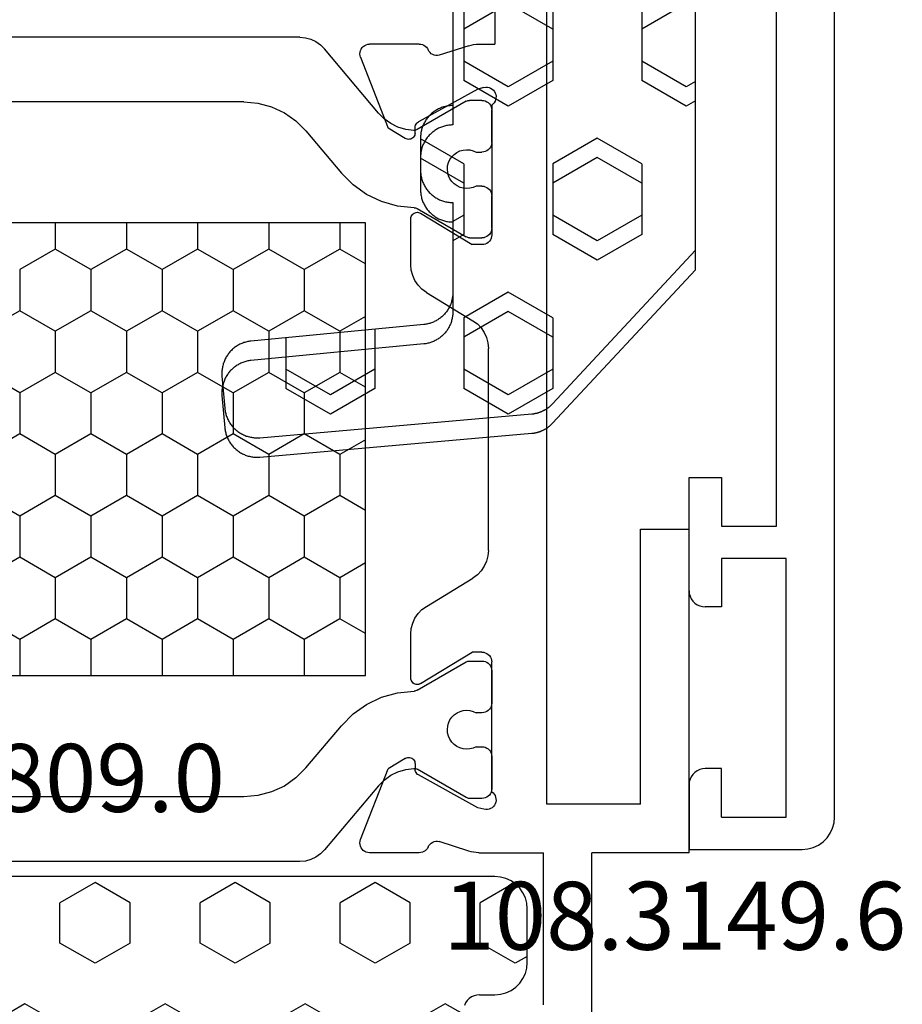
# Model space of a CAD drawing. Units: millimetres. Extents: x -12 to 3059, y -4410 to -50.
# Drawn here: x 2695 to 2722, y -1470 to -1439 of the extents above; entities that cross this region are included whole.
import ezdxf
from ezdxf.enums import TextEntityAlignment as Align

# ---------------------------------------------------------------- set-up
doc = ezdxf.new("R2010")
doc.units = ezdxf.units.MM
for name, color, linetype in [('CrossSectionsGums', 1, 'Continuous'), ('CrossSectionsProfils', 7, 'Continuous'), ('CrossSectionsTexts', 3, 'Continuous')]:
    doc.layers.add(name, color=color, linetype=linetype)
doc.styles.get("Standard").update_dxf_attribs({"font": 'complex.shx', "height": 60})

# ---------------------------------------------------------------- blocks, each defined once
blk = doc.blocks.new('18_31090_X', base_point=(2063.427, 1276.59))
at = {"layer": 'CrossSectionsProfils'}
for p, q in [((2152.027, 1276.59), (2064.427, 1276.59)), ((2152.2, 1276.575), (2152.027, 1276.59)), ((2152.369, 1276.53), (2152.2, 1276.575)), ((2152.527, 1276.456), (2152.369, 1276.53)), ((2152.669, 1276.356), (2152.527, 1276.456)), ((2152.793, 1276.233), (2152.669, 1276.356)), ((2152.893, 1276.09), (2152.793, 1276.233)), ((2152.966, 1275.932), (2152.893, 1276.09)), ((2153.011, 1275.764), (2152.966, 1275.932)), ((2153.027, 1275.59), (2153.011, 1275.764)), ((2153.027, 1272.09), (2153.027, 1275.59)), ((2144.027, 1275.09), (2144.027, 1273.09)), ((2152.027, 1275.09), (2144.027, 1275.09)), ((2152.027, 1273.09), (2152.027, 1275.09)), ((2143.027, 1274.79), (2123.527, 1274.79)), ((2143.027, 1273.09), (2143.027, 1274.79)), ((2141.527, 1273.09), (2143.027, 1273.09)), ((2141.527, 1272.09), (2141.527, 1273.09)), ((2144.027, 1273.09), (2145.527, 1273.09)), ((2145.527, 1273.09), (2145.527, 1272.59)), ((2152.027, 1273.09), (2150.527, 1273.09)), ((2150.527, 1273.09), (2150.527, 1272.59)), ((2145.496, 1272.419), (2145.519, 1272.503)), ((2145.519, 1272.503), (2145.527, 1272.59)), ((2150.527, 1272.59), (2150.534, 1272.503)), ((2150.534, 1272.503), (2150.557, 1272.419)), ((2145.277, 1272.157), (2145.348, 1272.207)), ((2145.348, 1272.207), (2145.41, 1272.269)), ((2145.41, 1272.269), (2145.46, 1272.34)), ((2145.46, 1272.34), (2145.496, 1272.419)), ((2150.557, 1272.419), (2150.594, 1272.34)), ((2150.594, 1272.34), (2150.644, 1272.269)), ((2150.644, 1272.269), (2150.705, 1272.207)), ((2150.705, 1272.207), (2150.777, 1272.157)), ((2145.027, 1272.09), (2141.527, 1272.09)), ((2145.027, 1272.09), (2145.113, 1272.098)), ((2145.113, 1272.098), (2145.198, 1272.12)), ((2145.198, 1272.12), (2145.277, 1272.157)), ((2150.777, 1272.157), (2150.856, 1272.12)), ((2150.856, 1272.12), (2150.94, 1272.098)), ((2150.94, 1272.098), (2151.027, 1272.09)), ((2151.027, 1272.09), (2153.027, 1272.09))]:
    blk.add_line(p, q, dxfattribs=at)
blk = doc.blocks.new('240_1808_0', base_point=(4.535, -8.326))
at = {"layer": 'CrossSectionsGums', "color": 252, "true_color": 0x848484}
for p, q in [((4.124, -42.069), (5.499, -42.863)), ((8.249, -42.863), (9.624, -42.069)), ((9.624, -42.069), (10.999, -42.863)), ((5.499, -42.863), (5.499, -44.45)), ((8.249, -42.863), (8.249, -44.45)), ((10.999, -42.863), (10.999, -44.45)), ((4.124, -45.244), (5.499, -44.45)), ((8.249, -44.45), (9.624, -45.244)), ((9.624, -45.244), (10.999, -44.45)), ((3.835, -45.077), (4.124, -45.244)), ((5.499, -47.625), (6.874, -46.831)), ((6.874, -46.831), (8.249, -47.625)), ((10.999, -47.625), (12.335, -46.853)), ((5.499, -47.625), (5.499, -49.213)), ((8.249, -47.625), (8.249, -49.213)), ((10.999, -47.625), (10.999, -49.213)), ((5.499, -49.213), (6.874, -50.006)), ((6.874, -50.006), (8.249, -49.213)), ((10.999, -49.213), (11.335, -49.407)), ((8.249, -52.388), (9.624, -51.594)), ((9.624, -51.594), (10.999, -52.388)), ((8.249, -52.388), (8.249, -53.975)), ((10.999, -52.388), (10.999, -53.975)), ((13.748, -52.741), (13.748, -53.975)), ((16.498, -53.004), (16.498, -53.975)), ((8.249, -53.975), (9.624, -54.769)), ((9.624, -54.769), (10.999, -53.975)), ((13.748, -53.975), (15.123, -54.769)), ((15.123, -54.769), (16.498, -53.975))]:
    blk.add_line(p, q, dxfattribs=at)
at = {"layer": 'CrossSectionsGums', "color": 252, "true_color": 0x848484, "flags": 128}
for points in [[(11.335, -45.826), (11.368, -45.826), (11.4, -45.828), (11.433, -45.831), (11.465, -45.834), (11.498, -45.839), (11.53, -45.845), (11.562, -45.852), (11.594, -45.86), (11.625, -45.869), (11.656, -45.879), (11.687, -45.89), (11.718, -45.902), (11.748, -45.915), (11.777, -45.929), (11.806, -45.944), (11.835, -45.96), (11.863, -45.977), (11.89, -45.994), (11.917, -46.013), (11.944, -46.033), (11.969, -46.053), (11.994, -46.074), (12.018, -46.096), (12.042, -46.119), (12.065, -46.142), (12.087, -46.167), (12.108, -46.191), (12.128, -46.217), (12.148, -46.243), (12.166, -46.27), (12.184, -46.298), (12.201, -46.326), (12.217, -46.354), (12.232, -46.384), (12.246, -46.413), (12.259, -46.443), (12.271, -46.474), (12.282, -46.504), (12.292, -46.536), (12.301, -46.567), (12.309, -46.599), (12.316, -46.631), (12.322, -46.663), (12.326, -46.695), (12.33, -46.728), (12.333, -46.76), (12.334, -46.793), (12.335, -46.826), (12.335, -46.826), (12.335, -47.826), (12.334, -47.859), (12.333, -47.891), (12.33, -47.924), (12.326, -47.956), (12.322, -47.989), (12.316, -48.021), (12.309, -48.053), (12.301, -48.085), (12.292, -48.116), (12.282, -48.147), (12.271, -48.178), (12.259, -48.209), (12.246, -48.239), (12.232, -48.268), (12.217, -48.297), (12.201, -48.326), (12.184, -48.354), (12.166, -48.381), (12.148, -48.408), (12.128, -48.435), (12.108, -48.46), (12.087, -48.485), (12.065, -48.509), (12.042, -48.533), (12.018, -48.556), (11.994, -48.578), (11.969, -48.599), (11.944, -48.619), (11.917, -48.639), (11.89, -48.657), (11.863, -48.675), (11.835, -48.692), (11.806, -48.708), (11.777, -48.723), (11.748, -48.737), (11.718, -48.75), (11.687, -48.762), (11.656, -48.773), (11.625, -48.783), (11.594, -48.792), (11.562, -48.8), (11.53, -48.807), (11.498, -48.813), (11.465, -48.817), (11.433, -48.821), (11.4, -48.824), (11.368, -48.825), (11.335, -48.826), (11.335, -48.826), (11.335, -51.601), (11.335, -51.632), (11.337, -51.662), (11.339, -51.693), (11.342, -51.723), (11.347, -51.753), (11.352, -51.783), (11.358, -51.813), (11.365, -51.843), (11.373, -51.873), (11.381, -51.902), (11.391, -51.931), (11.401, -51.96), (11.413, -51.988), (11.425, -52.016), (11.438, -52.044), (11.452, -52.071), (11.467, -52.098), (11.482, -52.124), (11.499, -52.15), (11.516, -52.175), (11.534, -52.2), (11.553, -52.224), (11.572, -52.248), (11.592, -52.271), (11.613, -52.293), (11.634, -52.315), (11.657, -52.336), (11.679, -52.356), (11.703, -52.376), (11.727, -52.395), (11.751, -52.413), (11.776, -52.431), (11.802, -52.447), (11.828, -52.463), (11.855, -52.478), (11.882, -52.492), (11.909, -52.506), (11.937, -52.518), (11.965, -52.53), (11.994, -52.541), (12.023, -52.551), (12.052, -52.56), (12.081, -52.568), (12.111, -52.576), (12.141, -52.582), (12.171, -52.588), (12.201, -52.592), (12.231, -52.596), (12.231, -52.596), (17.579, -53.108), (17.611, -53.111), (17.643, -53.116), (17.675, -53.122), (17.707, -53.129), (17.738, -53.137), (17.769, -53.146), (17.8, -53.156), (17.83, -53.167), (17.861, -53.179), (17.89, -53.192), (17.919, -53.206), (17.948, -53.221), (17.977, -53.237), (18.004, -53.253), (18.031, -53.271), (18.058, -53.289), (18.084, -53.309), (18.109, -53.329), (18.134, -53.35), (18.158, -53.371), (18.182, -53.394), (18.204, -53.417), (18.226, -53.441), (18.247, -53.466), (18.267, -53.491), (18.286, -53.517), (18.305, -53.544), (18.323, -53.571), (18.339, -53.598), (18.355, -53.627), (18.37, -53.655), (18.384, -53.685), (18.397, -53.714), (18.409, -53.744), (18.42, -53.775), (18.431, -53.805), (18.44, -53.836), (18.448, -53.868), (18.455, -53.899), (18.461, -53.931), (18.466, -53.963), (18.47, -53.995), (18.473, -54.028), (18.475, -54.06), (18.476, -54.092), (18.475, -54.125), (18.474, -54.157), (18.472, -54.189), (18.472, -54.189), (18.385, -55.186), (18.381, -55.218), (18.377, -55.251), (18.371, -55.283), (18.365, -55.315), (18.357, -55.347), (18.349, -55.378), (18.339, -55.41), (18.328, -55.44), (18.316, -55.471), (18.304, -55.501), (18.29, -55.531), (18.276, -55.56), (18.26, -55.589), (18.243, -55.617), (18.226, -55.645), (18.208, -55.672), (18.188, -55.698), (18.168, -55.724), (18.147, -55.75), (18.126, -55.774), (18.103, -55.798), (18.08, -55.821), (18.056, -55.843), (18.031, -55.864), (18.006, -55.885), (17.98, -55.905), (17.953, -55.924), (17.926, -55.942), (17.898, -55.959), (17.869, -55.975), (17.841, -55.99), (17.811, -56.005), (17.781, -56.018), (17.751, -56.03), (17.72, -56.042), (17.689, -56.052), (17.658, -56.061), (17.626, -56.07), (17.594, -56.077), (17.562, -56.083), (17.53, -56.088), (17.497, -56.092), (17.465, -56.095), (17.432, -56.097), (17.399, -56.098), (17.367, -56.098), (17.334, -56.097), (17.301, -56.095), (17.301, -56.095), (8.898, -55.359), (8.882, -55.358), (8.867, -55.356), (8.852, -55.354), (8.837, -55.352), (8.822, -55.35), (8.807, -55.347), (8.792, -55.344), (8.777, -55.341), (8.762, -55.338), (8.747, -55.334), (8.732, -55.331), (8.717, -55.327), (8.703, -55.323), (8.688, -55.318), (8.673, -55.313), (8.659, -55.309), (8.645, -55.304), (8.63, -55.298), (8.616, -55.293), (8.602, -55.287), (8.588, -55.281), (8.574, -55.275), (8.56, -55.268), (8.546, -55.262), (8.532, -55.255), (8.519, -55.248), (8.505, -55.241), (8.492, -55.233), (8.479, -55.226), (8.466, -55.218), (8.453, -55.21), (8.44, -55.202), (8.427, -55.193), (8.414, -55.185), (8.402, -55.176), (8.389, -55.167), (8.377, -55.158), (8.365, -55.148), (8.353, -55.139), (8.341, -55.129), (8.33, -55.119), (8.318, -55.109), (8.307, -55.099), (8.296, -55.088), (8.285, -55.077), (8.274, -55.067), (8.263, -55.056), (8.253, -55.045), (8.253, -55.045), (3.835, -50.3), (3.835, -40.626)], [(11.335, -39.326), (11.335, -45.826)]]:
    blk.add_lwpolyline(points, dxfattribs=at)
blk = doc.blocks.new('18_82021_X', base_point=(2023.682, 1010.508))
at = {"layer": 'CrossSectionsProfils', "color": 1}
for p, q in [((2031.207, 1021.008), (2031.207, 1043.208)), ((2045.207, 1043.208), (2045.207, 1021.008)), ((2025.471, 1023.04), (2025.471, 1041.176)), ((2050.955, 1023.04), (2050.955, 1041.176)), ((2027.471, 1024.767), (2027.471, 1039.449)), ((2048.955, 1024.767), (2048.955, 1039.449)), ((2033.925, 1031.699), (2034.56, 1032.798)), ((2036.465, 1031.699), (2035.83, 1032.798)), ((2037.735, 1031.699), (2038.37, 1032.798)), ((2040.275, 1031.699), (2039.64, 1032.798)), ((2041.545, 1031.699), (2042.18, 1032.798)), ((2044.085, 1031.699), (2043.45, 1032.798)), ((2032.02, 1030.599), (2032.655, 1031.699)), ((2032.655, 1031.699), (2033.925, 1031.699)), ((2034.56, 1030.599), (2033.925, 1031.699)), ((2035.83, 1030.599), (2036.465, 1031.699)), ((2036.465, 1031.699), (2037.735, 1031.699)), ((2038.37, 1030.599), (2037.735, 1031.699)), ((2039.64, 1030.599), (2040.275, 1031.699)), ((2040.275, 1031.699), (2041.545, 1031.699)), ((2042.18, 1030.599), (2041.545, 1031.699)), ((2043.45, 1030.599), (2044.085, 1031.699)), ((2044.085, 1031.699), (2045.207, 1031.699)), ((2031.207, 1030.599), (2032.02, 1030.599)), ((2032.655, 1029.499), (2032.02, 1030.599)), ((2033.925, 1029.499), (2034.56, 1030.599)), ((2034.56, 1030.599), (2035.83, 1030.599)), ((2036.465, 1029.499), (2035.83, 1030.599)), ((2037.735, 1029.499), (2038.37, 1030.599)), ((2038.37, 1030.599), (2039.64, 1030.599)), ((2040.275, 1029.499), (2039.64, 1030.599)), ((2041.545, 1029.499), (2042.18, 1030.599)), ((2042.18, 1030.599), (2043.45, 1030.599)), ((2044.085, 1029.499), (2043.45, 1030.599)), ((2032.02, 1028.399), (2032.655, 1029.499)), ((2032.655, 1029.499), (2033.925, 1029.499)), ((2034.56, 1028.399), (2033.925, 1029.499)), ((2035.83, 1028.399), (2036.465, 1029.499)), ((2036.465, 1029.499), (2037.735, 1029.499)), ((2038.37, 1028.399), (2037.735, 1029.499)), ((2039.64, 1028.399), (2040.275, 1029.499)), ((2040.275, 1029.499), (2041.545, 1029.499)), ((2042.18, 1028.399), (2041.545, 1029.499)), ((2043.45, 1028.399), (2044.085, 1029.499)), ((2044.085, 1029.499), (2045.207, 1029.499)), ((2031.207, 1028.399), (2032.02, 1028.399)), ((2032.655, 1027.299), (2032.02, 1028.399)), ((2033.925, 1027.299), (2034.56, 1028.399)), ((2034.56, 1028.399), (2035.83, 1028.399)), ((2036.465, 1027.299), (2035.83, 1028.399)), ((2037.735, 1027.299), (2038.37, 1028.399)), ((2038.37, 1028.399), (2039.64, 1028.399)), ((2040.275, 1027.299), (2039.64, 1028.399)), ((2041.545, 1027.299), (2042.18, 1028.399)), ((2042.18, 1028.399), (2043.45, 1028.399)), ((2044.085, 1027.299), (2043.45, 1028.399)), ((2032.02, 1026.199), (2032.655, 1027.299)), ((2032.655, 1027.299), (2033.925, 1027.299)), ((2034.56, 1026.199), (2033.925, 1027.299)), ((2035.83, 1026.199), (2036.465, 1027.299)), ((2036.465, 1027.299), (2037.735, 1027.299)), ((2038.37, 1026.199), (2037.735, 1027.299)), ((2039.64, 1026.199), (2040.275, 1027.299)), ((2040.275, 1027.299), (2041.545, 1027.299)), ((2042.18, 1026.199), (2041.545, 1027.299)), ((2043.45, 1026.199), (2044.085, 1027.299)), ((2044.085, 1027.299), (2045.207, 1027.299)), ((2031.207, 1026.199), (2032.02, 1026.199)), ((2032.655, 1025.099), (2032.02, 1026.199)), ((2033.925, 1025.099), (2034.56, 1026.199)), ((2034.56, 1026.199), (2035.83, 1026.199)), ((2036.465, 1025.099), (2035.83, 1026.199)), ((2037.735, 1025.099), (2038.37, 1026.199)), ((2038.37, 1026.199), (2039.64, 1026.199)), ((2040.275, 1025.099), (2039.64, 1026.199)), ((2041.545, 1025.099), (2042.18, 1026.199)), ((2042.18, 1026.199), (2043.45, 1026.199)), ((2044.085, 1025.099), (2043.45, 1026.199)), ((2032.02, 1024), (2032.655, 1025.099)), ((2032.655, 1025.099), (2033.925, 1025.099)), ((2034.56, 1024), (2033.925, 1025.099)), ((2035.83, 1024), (2036.465, 1025.099)), ((2036.465, 1025.099), (2037.735, 1025.099)), ((2038.37, 1024), (2037.735, 1025.099)), ((2039.64, 1024), (2040.275, 1025.099)), ((2040.275, 1025.099), (2041.545, 1025.099)), ((2042.18, 1024), (2041.545, 1025.099)), ((2043.45, 1024), (2044.085, 1025.099)), ((2044.085, 1025.099), (2045.207, 1025.099)), ((2027.471, 1024.767), (2027.509, 1024.333)), ((2048.917, 1024.333), (2048.955, 1024.767)), ((2027.509, 1024.333), (2027.621, 1023.912)), ((2048.804, 1023.912), (2048.917, 1024.333)), ((2027.621, 1023.912), (2027.806, 1023.517)), ((2031.207, 1024), (2032.02, 1024)), ((2032.655, 1022.9), (2032.02, 1024)), ((2033.925, 1022.9), (2034.56, 1024)), ((2034.56, 1024), (2035.83, 1024)), ((2036.465, 1022.9), (2035.83, 1024)), ((2037.735, 1022.9), (2038.37, 1024)), ((2038.37, 1024), (2039.64, 1024)), ((2040.275, 1022.9), (2039.64, 1024)), ((2041.545, 1022.9), (2042.18, 1024)), ((2042.18, 1024), (2043.45, 1024)), ((2044.085, 1022.9), (2043.45, 1024)), ((2048.62, 1023.517), (2048.804, 1023.912)), ((2027.806, 1023.517), (2028.056, 1023.16)), ((2048.37, 1023.16), (2048.62, 1023.517)), ((2025.471, 1023.04), (2025.486, 1022.866)), ((2028.056, 1023.16), (2028.364, 1022.852)), ((2032.02, 1021.8), (2032.655, 1022.9)), ((2032.655, 1022.9), (2033.925, 1022.9)), ((2034.56, 1021.8), (2033.925, 1022.9)), ((2035.83, 1021.8), (2036.465, 1022.9)), ((2036.465, 1022.9), (2037.735, 1022.9)), ((2038.37, 1021.8), (2037.735, 1022.9)), ((2039.64, 1021.8), (2040.275, 1022.9)), ((2040.275, 1022.9), (2041.545, 1022.9)), ((2042.18, 1021.8), (2041.545, 1022.9)), ((2043.45, 1021.8), (2044.085, 1022.9)), ((2044.085, 1022.9), (2045.207, 1022.9)), ((2048.062, 1022.852), (2048.37, 1023.16)), ((2050.94, 1022.866), (2050.955, 1023.04)), ((2025.486, 1022.866), (2025.531, 1022.698)), ((2025.531, 1022.698), (2025.605, 1022.54)), ((2028.364, 1022.852), (2029.67, 1021.756)), ((2048.062, 1022.852), (2046.756, 1021.756)), ((2050.821, 1022.54), (2050.894, 1022.698)), ((2050.894, 1022.698), (2050.94, 1022.866)), ((2025.605, 1022.54), (2025.705, 1022.397)), ((2025.705, 1022.397), (2025.828, 1022.274)), ((2027.814, 1020.607), (2025.828, 1022.274)), ((2048.611, 1020.607), (2050.598, 1022.274)), ((2050.598, 1022.274), (2050.721, 1022.397)), ((2050.721, 1022.397), (2050.821, 1022.54)), ((2030.033, 1021.394), (2029.67, 1021.756)), ((2031.207, 1021.8), (2032.02, 1021.8)), ((2032.477, 1021.008), (2032.02, 1021.8)), ((2034.103, 1021.008), (2034.56, 1021.8)), ((2034.56, 1021.8), (2035.83, 1021.8)), ((2036.287, 1021.008), (2035.83, 1021.8)), ((2037.913, 1021.008), (2038.37, 1021.8)), ((2038.37, 1021.8), (2039.64, 1021.8)), ((2040.097, 1021.008), (2039.64, 1021.8)), ((2041.723, 1021.008), (2042.18, 1021.8)), ((2042.18, 1021.8), (2043.45, 1021.8)), ((2043.907, 1021.008), (2043.45, 1021.8)), ((2046.756, 1021.756), (2046.393, 1021.394)), ((2030.329, 1020.976), (2030.033, 1021.394)), ((2046.393, 1021.394), (2046.096, 1020.976)), ((2030.55, 1020.513), (2030.329, 1020.976)), ((2045.207, 1021.008), (2031.207, 1021.008)), ((2046.096, 1020.976), (2045.876, 1020.513)), ((2027.992, 1020.431), (2027.814, 1020.607)), ((2030.688, 1020.019), (2030.55, 1020.513)), ((2045.876, 1020.513), (2045.737, 1020.019)), ((2048.611, 1020.607), (2048.434, 1020.431)), ((2028.137, 1020.229), (2027.992, 1020.431)), ((2028.247, 1020.005), (2028.137, 1020.229)), ((2048.288, 1020.229), (2048.178, 1020.005)), ((2048.434, 1020.431), (2048.288, 1020.229)), ((2028.318, 1019.765), (2028.247, 1020.005)), ((2030.741, 1019.509), (2030.688, 1020.019)), ((2045.737, 1020.019), (2045.685, 1019.509)), ((2048.178, 1020.005), (2048.107, 1019.765)), ((2028.349, 1019.518), (2028.318, 1019.765)), ((2048.107, 1019.765), (2048.076, 1019.518)), ((2027.447, 1017.894), (2028.322, 1019.41)), ((2028.322, 1019.41), (2028.335, 1019.435)), ((2028.335, 1019.435), (2028.343, 1019.462)), ((2028.343, 1019.462), (2028.348, 1019.49)), ((2028.348, 1019.49), (2028.349, 1019.518)), ((2030.741, 1019.509), (2030.743, 1019.484)), ((2030.743, 1019.484), (2030.748, 1019.459)), ((2030.748, 1019.459), (2030.756, 1019.435)), ((2030.756, 1019.435), (2030.768, 1019.412)), ((2030.768, 1019.412), (2031.644, 1017.894)), ((2045.658, 1019.412), (2044.782, 1017.894)), ((2045.658, 1019.412), (2045.669, 1019.435)), ((2045.669, 1019.435), (2045.677, 1019.459)), ((2045.677, 1019.459), (2045.683, 1019.484)), ((2045.683, 1019.484), (2045.685, 1019.509)), ((2048.076, 1019.518), (2048.077, 1019.49)), ((2048.077, 1019.49), (2048.082, 1019.462)), ((2048.082, 1019.462), (2048.091, 1019.435)), ((2048.091, 1019.435), (2048.103, 1019.41)), ((2048.978, 1017.894), (2048.103, 1019.41)), ((2029.166, 1018.342), (2029.092, 1018.269)), ((2029.252, 1018.4), (2029.166, 1018.342)), ((2029.346, 1018.443), (2029.252, 1018.4)), ((2029.447, 1018.47), (2029.346, 1018.443)), ((2029.55, 1018.478), (2029.447, 1018.47)), ((2029.653, 1018.469), (2029.55, 1018.478)), ((2029.753, 1018.442), (2029.653, 1018.469)), ((2029.847, 1018.398), (2029.753, 1018.442)), ((2029.932, 1018.338), (2029.847, 1018.398)), ((2030.006, 1018.265), (2029.932, 1018.338)), ((2046.493, 1018.338), (2046.42, 1018.265)), ((2046.578, 1018.398), (2046.493, 1018.338)), ((2046.672, 1018.442), (2046.578, 1018.398)), ((2046.772, 1018.469), (2046.672, 1018.442)), ((2046.875, 1018.478), (2046.772, 1018.469)), ((2046.979, 1018.47), (2046.875, 1018.478)), ((2047.079, 1018.443), (2046.979, 1018.47)), ((2047.173, 1018.4), (2047.079, 1018.443)), ((2047.259, 1018.342), (2047.173, 1018.4)), ((2047.333, 1018.269), (2047.259, 1018.342)), ((2028.986, 1018.092), (2028.958, 1017.992)), ((2029.032, 1018.185), (2028.986, 1018.092)), ((2029.092, 1018.269), (2029.032, 1018.185)), ((2030.065, 1018.18), (2030.006, 1018.265)), ((2030.11, 1018.087), (2030.065, 1018.18)), ((2030.137, 1017.987), (2030.11, 1018.087)), ((2046.316, 1018.087), (2046.288, 1017.987)), ((2046.36, 1018.18), (2046.316, 1018.087)), ((2046.42, 1018.265), (2046.36, 1018.18)), ((2047.394, 1018.185), (2047.333, 1018.269)), ((2047.439, 1018.092), (2047.394, 1018.185)), ((2047.467, 1017.992), (2047.439, 1018.092)), ((2027.422, 1017.821), (2027.421, 1017.794)), ((2027.421, 1017.408), (2027.421, 1017.794)), ((2027.427, 1017.846), (2027.422, 1017.821)), ((2027.436, 1017.871), (2027.427, 1017.846)), ((2027.447, 1017.894), (2027.436, 1017.871)), ((2028.958, 1017.992), (2028.947, 1017.889)), ((2028.947, 1017.889), (2028.954, 1017.786)), ((2028.954, 1017.786), (2028.979, 1017.685)), ((2030.113, 1017.68), (2030.139, 1017.78)), ((2030.147, 1017.883), (2030.137, 1017.987)), ((2030.139, 1017.78), (2030.147, 1017.883)), ((2031.655, 1017.871), (2031.644, 1017.894)), ((2031.664, 1017.846), (2031.655, 1017.871)), ((2031.669, 1017.821), (2031.664, 1017.846)), ((2031.671, 1017.794), (2031.669, 1017.821)), ((2031.671, 1017.794), (2031.671, 1017.408)), ((2044.756, 1017.821), (2044.755, 1017.794)), ((2044.755, 1017.794), (2044.755, 1017.408)), ((2044.762, 1017.846), (2044.756, 1017.821)), ((2044.77, 1017.871), (2044.762, 1017.846)), ((2044.782, 1017.894), (2044.77, 1017.871)), ((2046.288, 1017.987), (2046.278, 1017.883)), ((2046.278, 1017.883), (2046.286, 1017.78)), ((2046.286, 1017.78), (2046.312, 1017.68)), ((2047.446, 1017.685), (2047.471, 1017.786)), ((2047.478, 1017.889), (2047.467, 1017.992)), ((2047.471, 1017.786), (2047.478, 1017.889)), ((2048.99, 1017.871), (2048.978, 1017.894)), ((2048.998, 1017.846), (2048.99, 1017.871)), ((2049.003, 1017.821), (2048.998, 1017.846)), ((2049.005, 1017.794), (2049.003, 1017.821)), ((2049.005, 1017.408), (2049.005, 1017.794)), ((2027.421, 1017.408), (2027.425, 1017.356)), ((2028.979, 1017.685), (2029.021, 1017.59)), ((2029.016, 1017.356), (2029.021, 1017.408)), ((2029.021, 1017.59), (2029.021, 1017.408)), ((2030.071, 1017.585), (2030.113, 1017.68)), ((2030.071, 1017.408), (2030.071, 1017.585)), ((2030.071, 1017.408), (2030.075, 1017.356)), ((2031.666, 1017.356), (2031.671, 1017.408)), ((2044.755, 1017.408), (2044.759, 1017.356)), ((2046.312, 1017.68), (2046.355, 1017.585)), ((2046.35, 1017.356), (2046.355, 1017.408)), ((2046.355, 1017.408), (2046.355, 1017.585)), ((2047.405, 1017.59), (2047.446, 1017.685)), ((2047.405, 1017.59), (2047.405, 1017.408)), ((2047.405, 1017.408), (2047.409, 1017.356)), ((2049, 1017.356), (2049.005, 1017.408)), ((2027.425, 1017.356), (2027.439, 1017.305)), ((2027.439, 1017.305), (2027.461, 1017.258)), ((2027.461, 1017.258), (2027.491, 1017.215)), ((2027.491, 1017.215), (2027.528, 1017.178)), ((2027.528, 1017.178), (2027.571, 1017.148)), ((2027.571, 1017.148), (2027.618, 1017.126)), ((2027.618, 1017.126), (2027.669, 1017.113)), ((2027.669, 1017.113), (2027.721, 1017.108)), ((2028.721, 1017.108), (2027.721, 1017.108)), ((2028.721, 1017.108), (2028.773, 1017.113)), ((2028.773, 1017.113), (2028.823, 1017.126)), ((2028.823, 1017.126), (2028.871, 1017.148)), ((2028.871, 1017.148), (2028.914, 1017.178)), ((2028.914, 1017.178), (2028.95, 1017.215)), ((2028.95, 1017.215), (2028.98, 1017.258)), ((2028.98, 1017.258), (2029.003, 1017.305)), ((2029.003, 1017.305), (2029.016, 1017.356)), ((2030.075, 1017.356), (2030.089, 1017.305)), ((2030.089, 1017.305), (2030.111, 1017.258)), ((2030.111, 1017.258), (2030.141, 1017.215)), ((2030.141, 1017.215), (2030.178, 1017.178)), ((2030.178, 1017.178), (2030.221, 1017.148)), ((2030.221, 1017.148), (2030.268, 1017.126)), ((2030.268, 1017.126), (2030.319, 1017.113)), ((2030.319, 1017.113), (2030.371, 1017.108)), ((2031.371, 1017.108), (2030.371, 1017.108)), ((2031.371, 1017.108), (2031.423, 1017.113)), ((2031.423, 1017.113), (2031.473, 1017.126)), ((2031.473, 1017.126), (2031.521, 1017.148)), ((2031.521, 1017.148), (2031.564, 1017.178)), ((2031.564, 1017.178), (2031.6, 1017.215)), ((2031.6, 1017.215), (2031.63, 1017.258)), ((2031.63, 1017.258), (2031.653, 1017.305)), ((2031.653, 1017.305), (2031.666, 1017.356)), ((2044.759, 1017.356), (2044.773, 1017.305)), ((2044.773, 1017.305), (2044.795, 1017.258)), ((2044.795, 1017.258), (2044.825, 1017.215)), ((2044.825, 1017.215), (2044.862, 1017.178)), ((2044.862, 1017.178), (2044.905, 1017.148)), ((2044.905, 1017.148), (2044.952, 1017.126)), ((2044.952, 1017.126), (2045.003, 1017.113)), ((2045.003, 1017.113), (2045.055, 1017.108)), ((2045.055, 1017.108), (2046.055, 1017.108)), ((2046.055, 1017.108), (2046.107, 1017.113)), ((2046.107, 1017.113), (2046.157, 1017.126)), ((2046.157, 1017.126), (2046.205, 1017.148)), ((2046.205, 1017.148), (2046.248, 1017.178)), ((2046.248, 1017.178), (2046.285, 1017.215)), ((2046.285, 1017.215), (2046.315, 1017.258)), ((2046.315, 1017.258), (2046.337, 1017.305)), ((2046.337, 1017.305), (2046.35, 1017.356)), ((2047.409, 1017.356), (2047.423, 1017.305)), ((2047.423, 1017.305), (2047.445, 1017.258)), ((2047.445, 1017.258), (2047.475, 1017.215)), ((2047.475, 1017.215), (2047.512, 1017.178)), ((2047.512, 1017.178), (2047.555, 1017.148)), ((2047.555, 1017.148), (2047.602, 1017.126)), ((2047.602, 1017.126), (2047.653, 1017.113)), ((2047.653, 1017.113), (2047.705, 1017.108)), ((2047.705, 1017.108), (2048.705, 1017.108)), ((2048.705, 1017.108), (2048.757, 1017.113)), ((2048.757, 1017.113), (2048.807, 1017.126)), ((2048.807, 1017.126), (2048.855, 1017.148)), ((2048.855, 1017.148), (2048.898, 1017.178)), ((2048.898, 1017.178), (2048.935, 1017.215)), ((2048.935, 1017.215), (2048.965, 1017.258)), ((2048.965, 1017.258), (2048.987, 1017.305)), ((2048.987, 1017.305), (2049, 1017.356))]:
    blk.add_line(p, q, dxfattribs=at)
at = {"layer": 'CrossSectionsProfils'}
for p, q in [((2025.753, 1021.077), (2025.723, 1021.034)), ((2025.791, 1021.114), (2025.753, 1021.077)), ((2025.835, 1021.144), (2025.791, 1021.114)), ((2025.883, 1021.165), (2025.835, 1021.144)), ((2025.934, 1021.178), (2025.883, 1021.165)), ((2025.987, 1021.182), (2025.934, 1021.178)), ((2026.04, 1021.177), (2025.987, 1021.182)), ((2026.09, 1021.162), (2026.04, 1021.177)), ((2026.09, 1021.162), (2028.277, 1020.313)), ((2050.273, 1021.162), (2048.087, 1020.313)), ((2050.324, 1021.177), (2050.273, 1021.162)), ((2050.377, 1021.182), (2050.324, 1021.177)), ((2050.429, 1021.178), (2050.377, 1021.182)), ((2050.481, 1021.165), (2050.429, 1021.178)), ((2050.529, 1021.144), (2050.481, 1021.165)), ((2050.572, 1021.114), (2050.529, 1021.144)), ((2050.61, 1021.077), (2050.572, 1021.114)), ((2050.641, 1021.034), (2050.61, 1021.077)), ((2025.686, 1020.935), (2025.682, 1020.882)), ((2025.682, 1019.347), (2025.682, 1020.882)), ((2025.7, 1020.986), (2025.686, 1020.935)), ((2025.723, 1021.034), (2025.7, 1020.986)), ((2050.663, 1020.986), (2050.641, 1021.034)), ((2050.677, 1020.935), (2050.663, 1020.986)), ((2050.682, 1020.882), (2050.677, 1020.935)), ((2050.682, 1019.347), (2050.682, 1020.882)), ((2028.599, 1019.779), (2028.277, 1020.313)), ((2047.765, 1019.779), (2048.087, 1020.313)), ((2028.53, 1019.504), (2028.558, 1019.525)), ((2028.558, 1019.525), (2028.583, 1019.55)), ((2028.583, 1019.55), (2028.602, 1019.579)), ((2028.614, 1019.748), (2028.599, 1019.779)), ((2028.602, 1019.579), (2028.616, 1019.611)), ((2028.623, 1019.714), (2028.614, 1019.748)), ((2028.616, 1019.611), (2028.625, 1019.645)), ((2028.627, 1019.679), (2028.623, 1019.714)), ((2028.625, 1019.645), (2028.627, 1019.679)), ((2030.927, 1019.535), (2030.907, 1019.506)), ((2030.952, 1019.56), (2030.927, 1019.535)), ((2030.981, 1019.581), (2030.952, 1019.56)), ((2031.013, 1019.596), (2030.981, 1019.581)), ((2031.047, 1019.605), (2031.013, 1019.596)), ((2031.082, 1019.608), (2031.047, 1019.605)), ((2032.505, 1019.608), (2031.082, 1019.608)), ((2032.675, 1019.594), (2032.505, 1019.608)), ((2032.84, 1019.55), (2032.675, 1019.594)), ((2032.995, 1019.48), (2032.84, 1019.55)), ((2043.586, 1019.55), (2043.431, 1019.48)), ((2043.751, 1019.594), (2043.586, 1019.55)), ((2043.921, 1019.608), (2043.751, 1019.594)), ((2045.282, 1019.608), (2043.921, 1019.608)), ((2045.317, 1019.605), (2045.282, 1019.608)), ((2045.351, 1019.596), (2045.317, 1019.605)), ((2045.383, 1019.581), (2045.351, 1019.596)), ((2045.412, 1019.56), (2045.383, 1019.581)), ((2045.436, 1019.535), (2045.412, 1019.56)), ((2045.456, 1019.506), (2045.436, 1019.535)), ((2047.74, 1019.714), (2047.736, 1019.679)), ((2047.736, 1019.679), (2047.739, 1019.645)), ((2047.739, 1019.645), (2047.747, 1019.611)), ((2047.75, 1019.748), (2047.74, 1019.714)), ((2047.747, 1019.611), (2047.761, 1019.579)), ((2047.765, 1019.779), (2047.75, 1019.748)), ((2047.761, 1019.579), (2047.781, 1019.55)), ((2047.781, 1019.55), (2047.805, 1019.525)), ((2047.805, 1019.525), (2047.833, 1019.504)), ((2025.682, 1019.347), (2025.686, 1019.298)), ((2025.686, 1019.298), (2025.698, 1019.25)), ((2025.698, 1019.25), (2025.717, 1019.205)), ((2027.071, 1017.54), (2028.084, 1019.37)), ((2028.104, 1019.398), (2028.084, 1019.37)), ((2028.128, 1019.424), (2028.104, 1019.398)), ((2028.156, 1019.444), (2028.128, 1019.424)), ((2028.188, 1019.459), (2028.156, 1019.444)), ((2028.221, 1019.469), (2028.188, 1019.459)), ((2028.256, 1019.473), (2028.221, 1019.469)), ((2028.431, 1019.476), (2028.256, 1019.473)), ((2028.431, 1019.476), (2028.465, 1019.479)), ((2028.465, 1019.479), (2028.499, 1019.489)), ((2028.499, 1019.489), (2028.53, 1019.504)), ((2030.884, 1019.44), (2030.882, 1019.405)), ((2030.882, 1019.405), (2030.886, 1019.37)), ((2030.893, 1019.474), (2030.884, 1019.44)), ((2030.886, 1019.37), (2030.895, 1019.336)), ((2030.907, 1019.506), (2030.893, 1019.474)), ((2030.895, 1019.336), (2030.911, 1019.304)), ((2030.911, 1019.304), (2031.882, 1017.708)), ((2033.136, 1019.384), (2032.995, 1019.48)), ((2033.258, 1019.265), (2033.136, 1019.384)), ((2033.359, 1019.128), (2033.258, 1019.265)), ((2043.167, 1019.265), (2043.066, 1019.128)), ((2043.29, 1019.384), (2043.167, 1019.265)), ((2043.431, 1019.48), (2043.29, 1019.384)), ((2045.453, 1019.304), (2044.482, 1017.708)), ((2045.453, 1019.304), (2045.468, 1019.336)), ((2045.471, 1019.474), (2045.456, 1019.506)), ((2045.468, 1019.336), (2045.478, 1019.37)), ((2045.479, 1019.44), (2045.471, 1019.474)), ((2045.478, 1019.37), (2045.482, 1019.405)), ((2045.482, 1019.405), (2045.479, 1019.44)), ((2047.833, 1019.504), (2047.865, 1019.489)), ((2047.865, 1019.489), (2047.898, 1019.479)), ((2047.898, 1019.479), (2047.933, 1019.476)), ((2047.933, 1019.476), (2048.108, 1019.473)), ((2048.143, 1019.469), (2048.108, 1019.473)), ((2048.176, 1019.459), (2048.143, 1019.469)), ((2048.207, 1019.444), (2048.176, 1019.459)), ((2048.236, 1019.424), (2048.207, 1019.444)), ((2048.26, 1019.398), (2048.236, 1019.424)), ((2048.279, 1019.37), (2048.26, 1019.398)), ((2049.292, 1017.54), (2048.279, 1019.37)), ((2050.646, 1019.205), (2050.666, 1019.25)), ((2050.666, 1019.25), (2050.678, 1019.298)), ((2050.678, 1019.298), (2050.682, 1019.347)), ((2025.717, 1019.205), (2025.744, 1019.164)), ((2025.744, 1019.164), (2025.777, 1019.127)), ((2025.777, 1019.127), (2025.816, 1019.097)), ((2025.816, 1019.097), (2025.859, 1019.073)), ((2025.904, 1019.048), (2025.859, 1019.073)), ((2025.945, 1019.015), (2025.904, 1019.048)), ((2025.979, 1018.975), (2025.945, 1019.015)), ((2026.006, 1018.931), (2025.979, 1018.975)), ((2026.024, 1018.882), (2026.006, 1018.931)), ((2033.359, 1019.128), (2034.235, 1017.688)), ((2043.066, 1019.128), (2042.191, 1017.688)), ((2050.358, 1018.931), (2050.339, 1018.882)), ((2050.385, 1018.975), (2050.358, 1018.931)), ((2050.419, 1019.015), (2050.385, 1018.975)), ((2050.459, 1019.048), (2050.419, 1019.015)), ((2050.505, 1019.073), (2050.459, 1019.048)), ((2050.505, 1019.073), (2050.548, 1019.097)), ((2050.548, 1019.097), (2050.586, 1019.127)), ((2050.586, 1019.127), (2050.619, 1019.164)), ((2050.619, 1019.164), (2050.646, 1019.205)), ((2025.731, 1017.819), (2026.027, 1018.727)), ((2026.034, 1018.831), (2026.024, 1018.882)), ((2026.027, 1018.727), (2026.035, 1018.779)), ((2026.035, 1018.779), (2026.034, 1018.831)), ((2050.329, 1018.831), (2050.328, 1018.779)), ((2050.328, 1018.779), (2050.336, 1018.727)), ((2050.339, 1018.882), (2050.329, 1018.831)), ((2050.633, 1017.819), (2050.336, 1018.727)), ((2025.71, 1017.743), (2025.694, 1017.666)), ((2025.731, 1017.819), (2025.71, 1017.743)), ((2031.882, 1017.408), (2031.882, 1017.708)), ((2044.482, 1017.408), (2044.482, 1017.708)), ((2050.654, 1017.743), (2050.633, 1017.819)), ((2050.669, 1017.666), (2050.654, 1017.743)), ((2025.685, 1017.587), (2025.682, 1017.509)), ((2025.682, 1017.509), (2025.682, 1017.008)), ((2025.694, 1017.666), (2025.685, 1017.587)), ((2027.023, 1017.346), (2027.071, 1017.54)), ((2031.877, 1017.356), (2031.882, 1017.408)), ((2034.235, 1017.688), (2034.335, 1017.551)), ((2034.335, 1017.551), (2034.458, 1017.432)), ((2034.458, 1017.432), (2034.599, 1017.336)), ((2041.826, 1017.336), (2041.967, 1017.432)), ((2041.967, 1017.432), (2042.09, 1017.551)), ((2042.09, 1017.551), (2042.191, 1017.688)), ((2044.482, 1017.408), (2044.486, 1017.356)), ((2049.34, 1017.346), (2049.292, 1017.54)), ((2050.679, 1017.587), (2050.669, 1017.666)), ((2050.682, 1017.509), (2050.679, 1017.587)), ((2050.682, 1017.509), (2050.682, 1015.508)), ((2027.023, 1017.346), (2027.015, 1017.294)), ((2027.015, 1017.294), (2027.016, 1017.242)), ((2027.016, 1017.242), (2027.026, 1017.19)), ((2027.026, 1017.19), (2027.045, 1017.141)), ((2027.045, 1017.141), (2027.072, 1017.096)), ((2027.072, 1017.096), (2027.107, 1017.057)), ((2027.532, 1017.067), (2027.565, 1017.108)), ((2027.565, 1017.108), (2031.582, 1017.108)), ((2031.582, 1017.108), (2031.634, 1017.113)), ((2031.634, 1017.113), (2031.684, 1017.126)), ((2031.684, 1017.126), (2031.732, 1017.148)), ((2031.732, 1017.148), (2031.775, 1017.178)), ((2031.775, 1017.178), (2031.812, 1017.215)), ((2031.812, 1017.215), (2031.842, 1017.258)), ((2031.842, 1017.258), (2031.864, 1017.305)), ((2031.864, 1017.305), (2031.877, 1017.356)), ((2034.599, 1017.336), (2034.754, 1017.266)), ((2034.754, 1017.266), (2034.919, 1017.223)), ((2034.919, 1017.223), (2035.089, 1017.208)), ((2041.336, 1017.208), (2035.089, 1017.208)), ((2041.336, 1017.208), (2041.506, 1017.223)), ((2041.506, 1017.223), (2041.671, 1017.266)), ((2041.671, 1017.266), (2041.826, 1017.336)), ((2044.486, 1017.356), (2044.5, 1017.305)), ((2044.5, 1017.305), (2044.522, 1017.258)), ((2044.522, 1017.258), (2044.552, 1017.215)), ((2044.552, 1017.215), (2044.589, 1017.178)), ((2044.589, 1017.178), (2044.632, 1017.148)), ((2044.632, 1017.148), (2044.679, 1017.126)), ((2044.679, 1017.126), (2044.73, 1017.113)), ((2044.73, 1017.113), (2044.782, 1017.108)), ((2048.799, 1017.108), (2044.782, 1017.108)), ((2048.799, 1017.108), (2048.832, 1017.067)), ((2049.257, 1017.057), (2049.291, 1017.096)), ((2049.291, 1017.096), (2049.319, 1017.141)), ((2049.319, 1017.141), (2049.337, 1017.19)), ((2049.337, 1017.19), (2049.348, 1017.242)), ((2049.349, 1017.294), (2049.34, 1017.346)), ((2049.348, 1017.242), (2049.349, 1017.294)), ((2021.182, 1017.008), (2025.682, 1017.008)), ((2027.107, 1017.057), (2027.148, 1017.024)), ((2027.148, 1017.024), (2027.194, 1016.999)), ((2027.194, 1016.999), (2027.243, 1016.982)), ((2027.243, 1016.982), (2027.295, 1016.974)), ((2027.295, 1016.974), (2027.348, 1016.975)), ((2027.348, 1016.975), (2027.399, 1016.986)), ((2027.399, 1016.986), (2027.448, 1017.005)), ((2027.448, 1017.005), (2027.493, 1017.032)), ((2027.493, 1017.032), (2027.532, 1017.067)), ((2048.832, 1017.067), (2048.871, 1017.032)), ((2048.871, 1017.032), (2048.916, 1017.005)), ((2048.916, 1017.005), (2048.964, 1016.986)), ((2048.964, 1016.986), (2049.016, 1016.975)), ((2049.016, 1016.975), (2049.068, 1016.974)), ((2049.068, 1016.974), (2049.12, 1016.982)), ((2049.12, 1016.982), (2049.17, 1016.999)), ((2049.17, 1016.999), (2049.216, 1017.024)), ((2049.216, 1017.024), (2049.257, 1017.057)), ((2025.682, 1015.408), (2021.182, 1015.408)), ((2049.182, 1015.408), (2025.682, 1015.408)), ((2049.182, 1012.508), (2049.182, 1015.408)), ((2055.382, 1015.508), (2050.682, 1015.508)), ((2061.682, 1014.008), (2050.682, 1014.008)), ((2050.682, 1011.008), (2050.682, 1014.008)), ((2040.682, 1012.508), (2040.682, 1011.008)), ((2049.182, 1012.508), (2040.682, 1012.508)), ((2050.682, 1011.008), (2040.682, 1011.008))]:
    blk.add_line(p, q, dxfattribs=at)
blk = doc.blocks.new('204_0809_0_TEXT', base_point=(-42.5, -1465.637))
at = {"layer": 'CrossSectionsTexts'}
blk.add_text('204.0809.0', height=2.1, dxfattribs=at).set_placement((-26, -1463.637), align=Align.CENTER)
blk = doc.blocks.new('204_0809_0', base_point=(1937.058, 1029.64))
at = {"layer": 'CrossSectionsGums', "color": 252, "true_color": 0x848484}
for p, q in [((1937.058, 997.64), (1937.058, 1028.64)), ((1933.125, 1012.167), (1932.5, 1013.25)), ((1932.5, 1011.085), (1933.125, 1012.167)), ((1934.375, 1010.002), (1935, 1011.085)), ((1935, 1011.085), (1936.25, 1011.085)), ((1936.875, 1010.002), (1936.25, 1011.085)), ((1935, 1008.92), (1934.375, 1010.002)), ((1936.25, 1008.92), (1936.875, 1010.002)), ((1933.125, 1007.837), (1932.5, 1008.92)), ((1935, 1008.92), (1936.25, 1008.92)), ((1932.5, 1006.755), (1933.125, 1007.837)), ((1934.375, 1005.672), (1935, 1006.755)), ((1935, 1006.755), (1936.25, 1006.755)), ((1936.875, 1005.672), (1936.25, 1006.755)), ((1935, 1004.589), (1934.375, 1005.672)), ((1936.25, 1004.589), (1936.875, 1005.672)), ((1933.125, 1003.507), (1932.5, 1004.589)), ((1935, 1004.589), (1936.25, 1004.589)), ((1932.5, 1002.424), (1933.125, 1003.507)), ((1934.375, 1001.342), (1935, 1002.424)), ((1935, 1002.424), (1936.25, 1002.424)), ((1936.875, 1001.342), (1936.25, 1002.424)), ((1935, 1000.259), (1934.375, 1001.342)), ((1936.25, 1000.259), (1936.875, 1001.342)), ((1933.125, 999.177), (1932.5, 1000.259)), ((1935, 1000.259), (1936.25, 1000.259)), ((1932.801, 998.615), (1933.125, 999.177)), ((1933.152, 998.548), (1933.073, 998.585)), ((1933.223, 998.498), (1933.152, 998.548)), ((1933.285, 998.436), (1933.223, 998.498)), ((1933.335, 998.365), (1933.285, 998.436)), ((1933.372, 998.286), (1933.335, 998.365)), ((1933.394, 998.202), (1933.372, 998.286)), ((1933.402, 998.115), (1933.394, 998.202)), ((1933.402, 998.115), (1933.402, 997.64)), ((1934.375, 997.012), (1935, 998.094)), ((1935, 998.094), (1936.25, 998.094)), ((1936.859, 997.04), (1936.25, 998.094)), ((1933.402, 997.64), (1933.417, 997.466)), ((1937.043, 997.466), (1937.058, 997.64)), ((1933.417, 997.466), (1933.462, 997.298)), ((1933.462, 997.298), (1933.536, 997.14)), ((1936.924, 997.14), (1936.998, 997.298)), ((1936.998, 997.298), (1937.043, 997.466)), ((1933.536, 997.14), (1933.636, 996.997)), ((1933.636, 996.997), (1933.759, 996.874)), ((1934.59, 996.64), (1934.375, 997.012)), ((1936.701, 996.874), (1936.824, 996.997)), ((1936.824, 996.997), (1936.924, 997.14)), ((1933.759, 996.874), (1933.902, 996.774)), ((1933.902, 996.774), (1934.06, 996.7)), ((1934.06, 996.7), (1934.228, 996.655)), ((1936.232, 996.655), (1936.4, 996.7)), ((1936.4, 996.7), (1936.558, 996.774)), ((1936.558, 996.774), (1936.701, 996.874)), ((1934.228, 996.655), (1934.402, 996.64)), ((1934.402, 996.64), (1936.058, 996.64)), ((1936.058, 996.64), (1936.232, 996.655))]:
    blk.add_line(p, q, dxfattribs=at)
blk = doc.blocks.new('108_3149_6_TEXT_2', base_point=(-1.9, -1479.4))
at = {"layer": 'CrossSectionsTexts'}
blk.add_text('108.3149.6', height=2.1, dxfattribs=at).set_placement((-4.941, -1467.9), align=Align.CENTER)
blk = doc.blocks.new('CS_5VERT1', base_point=(0, -520))
at = {"layer": 'CrossSectionsGums', "yscale": -1, "rotation": 180}
for p in [(-5, -1404.3), (-5, -1404.9)]:
    blk.add_blockref('240_1808_0', p, dxfattribs=at)
at = {"layer": 'CrossSectionsGums', "rotation": 90.00000000000001}
blk.add_blockref('204_0809_0', (-42.5, -1465.637), dxfattribs=at)
at = {"layer": 'CrossSectionsProfils', "rotation": 270}
blk.add_blockref('18_31090_X', (0, -1375.2), dxfattribs=at)
at = {"layer": 'CrossSectionsProfils', "yscale": -1, "rotation": 270}
blk.add_blockref('18_82021_X', (-4, -1437.9), dxfattribs=at)
at = {"layer": 'CrossSectionsTexts'}
for name, p in [('204_0809_0_TEXT', (-42.5, -1465.637)), ('108_3149_6_TEXT_2', (-1.9, -1479.4))]:
    blk.add_blockref(name, p, dxfattribs=at)

msp = doc.modelspace()

# ---------------------------------------------------------------- block references
msp.add_blockref('CS_5VERT1', (2720, -520))
at = {"layer": 'CrossSectionsGums', "yscale": -1, "rotation": 180}
for p in [(2715, -1404.3), (2715, -1404.9)]:
    msp.add_blockref('240_1808_0', p, dxfattribs=at)
at = {"layer": 'CrossSectionsGums', "rotation": 90.00000000000001}
msp.add_blockref('204_0809_0', (2677.5, -1465.637), dxfattribs=at)
at = {"layer": 'CrossSectionsProfils', "rotation": 270}
msp.add_blockref('18_31090_X', (2720, -1375.2), dxfattribs=at)
at = {"layer": 'CrossSectionsProfils', "yscale": -1, "rotation": 270}
msp.add_blockref('18_82021_X', (2716, -1437.9), dxfattribs=at)
at = {"layer": 'CrossSectionsTexts'}
for name, p in [('204_0809_0_TEXT', (2677.5, -1465.637)), ('108_3149_6_TEXT_2', (2718.1, -1479.4))]:
    msp.add_blockref(name, p, dxfattribs=at)

doc.saveas('drawing.dxf')
